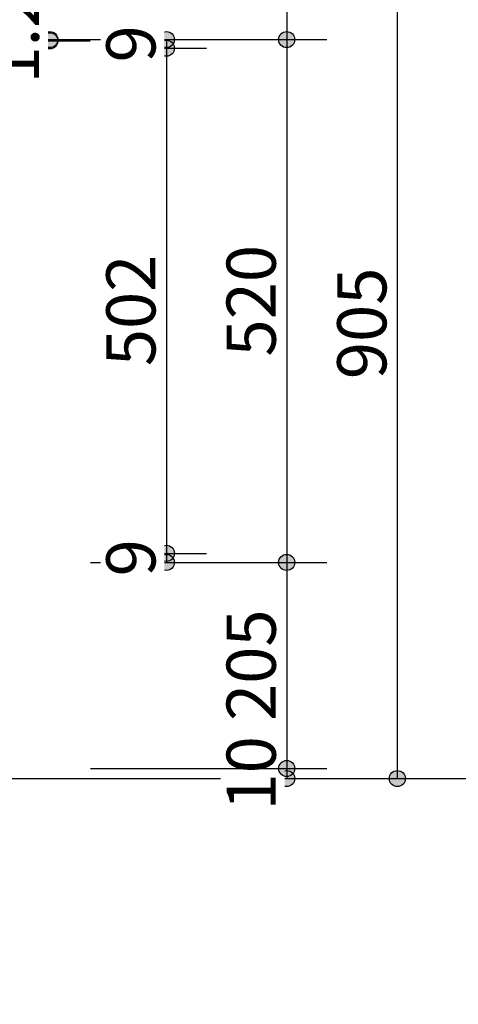
# Model space of a CAD drawing. Units: millimetres. Extents: x -3850 to 4763, y -2681 to 2979.
# Drawn here: x -1951 to -1515, y -1459 to -480 of the extents above; entities that cross this region are included whole.
import ezdxf

# ---------------------------------------------------------------- set-up
doc = ezdxf.new("R2010")
doc.units = ezdxf.units.MM
doc.header["$LTSCALE"] = 101.6
doc.header["$PDMODE"] = 1
doc.header["$PDSIZE"] = -2
doc.layers.add('dimention', color=7, linetype='Continuous')
doc.layers.add('plan', color=7, linetype='Continuous')
doc.styles.add('HGPｺﾞｼｯｸM', font='txt', dxfattribs={"bigfont": 'HGPｺﾞｼｯｸM'})
doc.dimstyles.new('A Factory', dxfattribs={"dimtxt": 48.865234, "dimasz": 15.999023, "dimexe": 40, "dimexo": 40, "dimgap": 0.1, "dimtad": 1, "dimzin": 11, "dimdsep": 46, "dimtxsty": 'HGPｺﾞｼｯｸM', "dimblk": 'DOT', "dimcen": 0, "dimazin": 0, "dimtfac": 1, "dimtix": 1, "dimtmove": 0, "dimatfit": 0, "dimldrblk": 'VW_FILLEDARROW', "dimfxl": 1, "dimfrac": 2, "dimtolj": 1, "dimtzin": 11, "dimarcsym": 0})

# ---------------------------------------------------------------- blocks, each defined once
blk = doc.blocks.new('*D28')
at = {"linetype": 'Continuous', "lineweight": -2}
h = blk.add_hatch(color=0, dxfattribs=at)
edge = h.paths.add_edge_path()
edge.add_arc((-2416.11, -1419.32), 8, 0, 360, ccw=False)
h = blk.add_hatch(color=0, dxfattribs=at)
edge = h.paths.add_edge_path()
edge.add_arc((-2006.11, -1419.32), 8, 0, 360, ccw=False)
at = {"color": 0, "linetype": 'Continuous', "lineweight": -2}
for p, q in [((-2416.11, -1269.77), (-2416.11, -1459.32)), ((-2006.11, -1274.77), (-2006.11, -1459.32)), ((-2006.11, -1419.32), (-2416.11, -1419.32))]:
    blk.add_line(p, q, dxfattribs=at)
for centre in [(-2416.11, -1419.32), (-2006.11, -1419.32)]:
    blk.add_circle(centre, 8, dxfattribs=at)
at = {"layer": 'Defpoints', "color": 0, "lineweight": 0}
for p in [(-2416.11, -1229.77), (-2006.11, -1234.77), (-2006.11, -1419.32)]:
    blk.add_point(p, dxfattribs=at)
at = {"color": 0, "linetype": 'Continuous', "lineweight": -2}
blk.add_wipeout([(-2266.35, -1417.32), (-2155.86, -1417.32), (-2155.86, -1353.82), (-2266.35, -1353.82)], dxfattribs=at)
at = {"color": 0, "insert": (-2266.35, -1359.56), "char_height": 48.865, "attachment_point": 1, "line_spacing_factor": 0.782827, "style": 'HGPｺﾞｼｯｸM'}
blk.add_mtext('410', dxfattribs=at)
blk = doc.blocks.new('_DOT')
at = {"color": 0, "linetype": 'ByBlock', "lineweight": -2}
blk.add_line((-0.5, 0), (-1, 0), dxfattribs=at)
at = {"color": 0, "linetype": 'ByBlock', "lineweight": -2, "const_width": 0.5}
blk.add_lwpolyline([(-0.25, 0, 1), (0.25, 0, 1)], format="xyb", close=True, dxfattribs=at)
blk = doc.blocks.new('VW_FILLEDARROW')
at = {"color": 0, "lineweight": -2}
blk.add_solid([(0, 0), (-0.158, -0.042), (-0.158, 0.042)], dxfattribs=at)
blk = doc.blocks.new('*D29')
at = {"linetype": 'Continuous', "lineweight": -2}
h = blk.add_hatch(color=0, dxfattribs=at)
edge = h.paths.add_edge_path()
edge.add_arc((-1576.06, -329.77), 8, 0, 360, ccw=False)
h = blk.add_hatch(color=0, dxfattribs=at)
edge = h.paths.add_edge_path()
edge.add_arc((-1576.06, -1234.77), 8, 0, 360, ccw=False)
at = {"color": 0, "linetype": 'Continuous', "lineweight": -2}
for p, q in [((-1881.11, -329.77), (-1536.06, -329.77)), ((-1576.06, -329.77), (-1576.06, -1234.77)), ((-1882.02, -1234.77), (-1536.06, -1234.77))]:
    blk.add_line(p, q, dxfattribs=at)
for centre in [(-1576.06, -329.77), (-1576.06, -1234.77)]:
    blk.add_circle(centre, 8, dxfattribs=at)
at = {"layer": 'Defpoints', "color": 0, "lineweight": 0}
for p in [(-1921.11, -329.77), (-1576.06, -329.77), (-1922.02, -1234.77)]:
    blk.add_point(p, dxfattribs=at)
at = {"color": 0, "linetype": 'Continuous', "lineweight": -2}
blk.add_wipeout([(-1578.06, -837.51), (-1578.06, -727.02), (-1641.56, -727.02), (-1641.56, -837.51)], dxfattribs=at)
at = {"color": 0, "insert": (-1635.81, -837.51), "char_height": 48.865, "attachment_point": 1, "rotation": 90, "line_spacing_factor": 0.782827, "style": 'HGPｺﾞｼｯｸM'}
blk.add_mtext('905', dxfattribs=at)
blk = doc.blocks.new('*D30')
at = {"linetype": 'Continuous', "lineweight": -2}
h = blk.add_hatch(color=0, dxfattribs=at)
edge = h.paths.add_edge_path()
edge.add_arc((-1686.06, -1224.77), 8, 0, 360, ccw=False)
h = blk.add_hatch(color=0, dxfattribs=at)
edge = h.paths.add_edge_path()
edge.add_arc((-1686.06, -1234.77), 8, 0, 360, ccw=False)
at = {"color": 0, "linetype": 'Continuous', "lineweight": -2}
for p, q in [((-1881.11, -1224.77), (-1646.06, -1224.77)), ((-1686.06, -1224.77), (-1686.06, -1234.77)), ((-1872.02, -1234.77), (-1646.06, -1234.77))]:
    blk.add_line(p, q, dxfattribs=at)
for centre in [(-1686.06, -1224.77), (-1686.06, -1234.77)]:
    blk.add_circle(centre, 8, dxfattribs=at)
at = {"layer": 'Defpoints', "color": 0, "lineweight": 0}
for p in [(-1921.11, -1224.77), (-1912.02, -1234.77)]:
    blk.add_point(p, dxfattribs=at)
at = {"color": 0, "linetype": 'Continuous', "lineweight": -2}
blk.add_wipeout([(-1688.06, -1266.6), (-1688.06, -1192.94), (-1751.56, -1192.94), (-1751.56, -1266.6)], dxfattribs=at)
at = {"layer": 'Defpoints', "color": 0, "lineweight": 0}
blk.add_point((-1686.06, -1224.77), dxfattribs=at)
at = {"color": 0, "insert": (-1745.81, -1266.6), "char_height": 48.865, "attachment_point": 1, "rotation": 90, "line_spacing_factor": 0.782827, "style": 'HGPｺﾞｼｯｸM'}
blk.add_mtext('10', dxfattribs=at)
blk = doc.blocks.new('*D31')
at = {"linetype": 'Continuous', "lineweight": -2}
h = blk.add_hatch(color=0, dxfattribs=at)
edge = h.paths.add_edge_path()
edge.add_arc((-1686.06, -1019.77), 8, 0, 360, ccw=False)
h = blk.add_hatch(color=0, dxfattribs=at)
edge = h.paths.add_edge_path()
edge.add_arc((-1686.06, -1224.77), 8, 0, 360, ccw=False)
at = {"color": 0, "linetype": 'Continuous', "lineweight": -2}
for p, q in [((-1881.11, -1019.77), (-1646.06, -1019.77)), ((-1686.06, -1019.77), (-1686.06, -1224.77)), ((-1881.11, -1224.77), (-1646.06, -1224.77))]:
    blk.add_line(p, q, dxfattribs=at)
for centre in [(-1686.06, -1019.77), (-1686.06, -1224.77)]:
    blk.add_circle(centre, 8, dxfattribs=at)
at = {"layer": 'Defpoints', "color": 0, "lineweight": 0}
for p in [(-1921.11, -1019.77), (-1686.06, -1019.77), (-1921.11, -1224.77)]:
    blk.add_point(p, dxfattribs=at)
at = {"color": 0, "linetype": 'Continuous', "lineweight": -2}
blk.add_wipeout([(-1688.06, -1177.51), (-1688.06, -1067.02), (-1751.56, -1067.02), (-1751.56, -1177.51)], dxfattribs=at)
at = {"color": 0, "insert": (-1745.81, -1177.51), "char_height": 48.865, "attachment_point": 1, "rotation": 90, "line_spacing_factor": 0.782827, "style": 'HGPｺﾞｼｯｸM'}
blk.add_mtext('205', dxfattribs=at)
blk = doc.blocks.new('*D32')
at = {"linetype": 'Continuous', "lineweight": -2}
h = blk.add_hatch(color=0, dxfattribs=at)
edge = h.paths.add_edge_path()
edge.add_arc((-1686.06, -499.77), 8, 0, 360, ccw=False)
h = blk.add_hatch(color=0, dxfattribs=at)
edge = h.paths.add_edge_path()
edge.add_arc((-1686.06, -1019.77), 8, 0, 360, ccw=False)
at = {"color": 0, "linetype": 'Continuous', "lineweight": -2}
for p, q in [((-1881.11, -499.77), (-1646.06, -499.77)), ((-1686.06, -499.77), (-1686.06, -1019.77)), ((-1881.11, -1019.77), (-1646.06, -1019.77))]:
    blk.add_line(p, q, dxfattribs=at)
for centre in [(-1686.06, -499.77), (-1686.06, -1019.77)]:
    blk.add_circle(centre, 8, dxfattribs=at)
at = {"layer": 'Defpoints', "color": 0, "lineweight": 0}
for p in [(-1921.11, -499.77), (-1686.06, -499.77), (-1921.11, -1019.77)]:
    blk.add_point(p, dxfattribs=at)
at = {"color": 0, "linetype": 'Continuous', "lineweight": -2}
blk.add_wipeout([(-1688.06, -815.01), (-1688.06, -704.52), (-1751.56, -704.52), (-1751.56, -815.01)], dxfattribs=at)
at = {"color": 0, "insert": (-1745.81, -815.01), "char_height": 48.865, "attachment_point": 1, "rotation": 90, "line_spacing_factor": 0.782827, "style": 'HGPｺﾞｼｯｸM'}
blk.add_mtext('520', dxfattribs=at)
blk = doc.blocks.new('*D33')
at = {"linetype": 'Continuous', "lineweight": -2}
h = blk.add_hatch(color=0, dxfattribs=at)
edge = h.paths.add_edge_path()
edge.add_arc((-1686.06, -329.77), 8, 0, 360, ccw=False)
h = blk.add_hatch(color=0, dxfattribs=at)
edge = h.paths.add_edge_path()
edge.add_arc((-1686.06, -499.77), 8, 0, 360, ccw=False)
at = {"color": 0, "linetype": 'Continuous', "lineweight": -2}
for p, q in [((-1881.11, -329.77), (-1646.06, -329.77)), ((-1686.06, -329.77), (-1686.06, -499.77)), ((-1881.11, -499.77), (-1646.06, -499.77))]:
    blk.add_line(p, q, dxfattribs=at)
for centre in [(-1686.06, -329.77), (-1686.06, -499.77)]:
    blk.add_circle(centre, 8, dxfattribs=at)
at = {"layer": 'Defpoints', "color": 0, "lineweight": 0}
for p in [(-1921.11, -329.77), (-1686.06, -329.77), (-1921.11, -499.77)]:
    blk.add_point(p, dxfattribs=at)
at = {"color": 0, "linetype": 'Continuous', "lineweight": -2}
blk.add_wipeout([(-1688.06, -470.01), (-1688.06, -359.52), (-1751.56, -359.52), (-1751.56, -470.01)], dxfattribs=at)
at = {"color": 0, "insert": (-1745.81, -470.01), "char_height": 48.865, "attachment_point": 1, "rotation": 90, "line_spacing_factor": 0.782827, "style": 'HGPｺﾞｼｯｸM'}
blk.add_mtext('170', dxfattribs=at)
blk = doc.blocks.new('*D45')
at = {"linetype": 'Continuous', "lineweight": -2}
h = blk.add_hatch(color=0, dxfattribs=at)
edge = h.paths.add_edge_path()
edge.add_arc((-1805.64, -508.37), 8, 0, 360, ccw=False)
h = blk.add_hatch(color=0, dxfattribs=at)
edge = h.paths.add_edge_path()
edge.add_arc((-1805.64, -1010.77), 8, 0, 360, ccw=False)
at = {"color": 0, "linetype": 'Continuous', "lineweight": -2}
for p, q in [((-1855.34, -508.37), (-1765.64, -508.37)), ((-1805.64, -508.37), (-1805.64, -1010.77)), ((-1859.82, -1010.77), (-1765.64, -1010.77))]:
    blk.add_line(p, q, dxfattribs=at)
for centre in [(-1805.64, -508.37), (-1805.64, -1010.77)]:
    blk.add_circle(centre, 8, dxfattribs=at)
at = {"layer": 'Defpoints', "color": 0, "lineweight": 0}
for p in [(-1895.34, -508.37), (-1805.64, -508.37), (-1899.82, -1010.77)]:
    blk.add_point(p, dxfattribs=at)
at = {"color": 0, "linetype": 'Continuous', "lineweight": -2}
blk.add_wipeout([(-1807.64, -824.62), (-1807.64, -714.13), (-1871.14, -714.13), (-1871.14, -824.62)], dxfattribs=at)
at = {"color": 0, "insert": (-1865.4, -824.62), "char_height": 48.865, "attachment_point": 1, "rotation": 90, "line_spacing_factor": 0.782827, "style": 'HGPｺﾞｼｯｸM'}
blk.add_mtext('502', dxfattribs=at)
blk = doc.blocks.new('*D46')
at = {"linetype": 'Continuous', "lineweight": -2}
h = blk.add_hatch(color=0, dxfattribs=at)
edge = h.paths.add_edge_path()
edge.add_arc((-1805.64, -1010.77), 8, 0, 360, ccw=False)
h = blk.add_hatch(color=0, dxfattribs=at)
edge = h.paths.add_edge_path()
edge.add_arc((-1805.64, -1019.77), 8, 0, 360, ccw=False)
at = {"color": 0, "linetype": 'Continuous', "lineweight": -2}
for p, q in [((-1860.34, -1010.77), (-1765.64, -1010.77)), ((-1805.64, -1010.77), (-1805.64, -1019.77)), ((-1859.82, -1019.77), (-1765.64, -1019.77))]:
    blk.add_line(p, q, dxfattribs=at)
for centre in [(-1805.64, -1010.77), (-1805.64, -1019.77)]:
    blk.add_circle(centre, 8, dxfattribs=at)
at = {"layer": 'Defpoints', "color": 0, "lineweight": 0}
for p in [(-1900.34, -1010.77), (-1899.82, -1019.77)]:
    blk.add_point(p, dxfattribs=at)
at = {"color": 0, "linetype": 'Continuous', "lineweight": -2}
blk.add_wipeout([(-1807.64, -1033.68), (-1807.64, -996.85), (-1871.14, -996.85), (-1871.14, -1033.68)], dxfattribs=at)
at = {"layer": 'Defpoints', "color": 0, "lineweight": 0}
blk.add_point((-1805.64, -1010.77), dxfattribs=at)
at = {"color": 0, "insert": (-1865.4, -1033.68), "char_height": 48.87, "attachment_point": 1, "rotation": 90, "line_spacing_factor": 0.782827, "style": 'HGPｺﾞｼｯｸM'}
blk.add_mtext('9', dxfattribs=at)
blk = doc.blocks.new('*D47')
at = {"linetype": 'Continuous', "lineweight": -2}
h = blk.add_hatch(color=0, dxfattribs=at)
edge = h.paths.add_edge_path()
edge.add_arc((-1805.64, -499.77), 8, 0, 360, ccw=False)
h = blk.add_hatch(color=0, dxfattribs=at)
edge = h.paths.add_edge_path()
edge.add_arc((-1805.64, -508.37), 8, 0, 360, ccw=False)
at = {"color": 0, "linetype": 'Continuous', "lineweight": -2}
for p, q in [((-1859.82, -499.77), (-1765.64, -499.77)), ((-1859.82, -508.37), (-1765.64, -508.37)), ((-1805.64, -499.77), (-1805.64, -508.37))]:
    blk.add_line(p, q, dxfattribs=at)
for centre in [(-1805.64, -499.77), (-1805.64, -508.37)]:
    blk.add_circle(centre, 8, dxfattribs=at)
at = {"layer": 'Defpoints', "color": 0, "lineweight": 0}
for p in [(-1899.82, -499.77), (-1899.82, -508.37)]:
    blk.add_point(p, dxfattribs=at)
at = {"color": 0, "linetype": 'Continuous', "lineweight": -2}
blk.add_wipeout([(-1807.64, -522.48), (-1807.64, -485.65), (-1871.14, -485.65), (-1871.14, -522.48)], dxfattribs=at)
at = {"layer": 'Defpoints', "color": 0, "lineweight": 0}
blk.add_point((-1805.64, -499.77), dxfattribs=at)
at = {"color": 0, "insert": (-1865.4, -522.48), "char_height": 48.87, "attachment_point": 1, "rotation": 90, "line_spacing_factor": 0.782827, "style": 'HGPｺﾞｼｯｸM'}
blk.add_mtext('9', dxfattribs=at)
blk = doc.blocks.new('*D58')
at = {"linetype": 'Continuous', "lineweight": -2}
h = blk.add_hatch(color=0, dxfattribs=at)
edge = h.paths.add_edge_path()
edge.add_arc((-1921.44, -499.77), 8, 0, 360, ccw=False)
h = blk.add_hatch(color=0, dxfattribs=at)
edge = h.paths.add_edge_path()
edge.add_arc((-1921.44, -500.97), 8, 0, 360, ccw=False)
at = {"color": 0, "linetype": 'Continuous', "lineweight": -2}
for p, q in [((-1976.11, -500.97), (-1881.44, -500.97)), ((-1975.61, -499.77), (-1881.44, -499.77)), ((-1921.44, -499.77), (-1921.44, -500.97))]:
    blk.add_line(p, q, dxfattribs=at)
for centre in [(-1921.44, -499.77), (-1921.44, -500.97)]:
    blk.add_circle(centre, 8, dxfattribs=at)
at = {"layer": 'Defpoints', "color": 0, "lineweight": 0}
for p in [(-2016.11, -500.97), (-2015.61, -499.77)]:
    blk.add_point(p, dxfattribs=at)
at = {"color": 0, "linetype": 'Continuous', "lineweight": -2}
blk.add_wipeout([(-1923.44, -543.55), (-1923.44, -457.19), (-1986.94, -457.19), (-1986.94, -543.55)], dxfattribs=at)
at = {"layer": 'Defpoints', "color": 0, "lineweight": 0}
blk.add_point((-1921.44, -499.77), dxfattribs=at)
at = {"color": 0, "insert": (-1981.2, -543.55), "char_height": 48.865, "attachment_point": 1, "rotation": 90, "line_spacing_factor": 0.782827, "style": 'HGPｺﾞｼｯｸM'}
blk.add_mtext('1.2', dxfattribs=at)

msp = doc.modelspace()

# ---------------------------------------------------------------- linework, layer by layer
at = {"layer": 'plan', "color": 7, "linetype": 'Continuous', "lineweight": 25}
msp.add_line((-3520, -1234.769), (3740, -1234.769), dxfattribs=at)

# ---------------------------------------------------------------- next in the draw order: dimensions: what is measured, and where the dimension line sits
at = {"layer": 'dimention', "color": 7, "linetype": 'Continuous', "lineweight": 5}
dim = msp.add_linear_dim(base=(-2006.109, -1419.317), p1=(-2416.109, -1229.769), p2=(-2006.109, -1234.769), dimstyle='A Factory', override={"dimgap": 2, "dimpost": '<>', "dimtxsty": 'HGPｺﾞｼｯｸM', "dimtmove": 2}, dxfattribs=at)
dim.commit()
dim.dimension.update_dxf_attribs({"geometry": '*D28', "text_midpoint": (-1801.109, -1419.317)})

# ---------------------------------------------------------------- next in the draw order: dimensions: what is measured, and where the dimension line sits
dim = msp.add_linear_dim(base=(-1576.058, -329.769), p1=(-1922.015, -1234.769), p2=(-1921.109, -329.769), angle=90, dimstyle='A Factory', override={"dimgap": 2, "dimpost": '<>', "dimtxsty": 'HGPｺﾞｼｯｸM', "dimtmove": 2}, dxfattribs=at)
dim.commit()
dim.dimension.update_dxf_attribs({"geometry": '*D29', "text_midpoint": (-1576.058, -782.269)})

# ---------------------------------------------------------------- next in the draw order: dimensions: what is measured, and where the dimension line sits
dim = msp.add_linear_dim(base=(-1686.058, -1224.769), p1=(-1912.015, -1234.769), p2=(-1921.109, -1224.769), angle=90, dimstyle='A Factory', override={"dimgap": 2, "dimpost": '<>', "dimtxsty": 'HGPｺﾞｼｯｸM', "dimtmove": 2}, dxfattribs=at)
dim.commit()
dim.dimension.update_dxf_attribs({"geometry": '*D30', "text_midpoint": (-1686.058, -1229.769)})

# ---------------------------------------------------------------- next in the draw order: dimensions: what is measured, and where the dimension line sits
dim = msp.add_linear_dim(base=(-1686.058, -1019.769), p1=(-1921.109, -1224.769), p2=(-1921.109, -1019.769), angle=90, dimstyle='A Factory', override={"dimgap": 2, "dimpost": '<>', "dimtxsty": 'HGPｺﾞｼｯｸM', "dimtmove": 2}, dxfattribs=at)
dim.commit()
dim.dimension.update_dxf_attribs({"geometry": '*D31', "text_midpoint": (-1686.058, -1122.269)})

# ---------------------------------------------------------------- next in the draw order: dimensions: what is measured, and where the dimension line sits
dim = msp.add_linear_dim(base=(-1686.058, -499.769), p1=(-1921.109, -1019.769), p2=(-1921.109, -499.769), angle=90, dimstyle='A Factory', override={"dimgap": 2, "dimpost": '<>', "dimtxsty": 'HGPｺﾞｼｯｸM', "dimtmove": 2}, dxfattribs=at)
dim.commit()
dim.dimension.update_dxf_attribs({"geometry": '*D32', "text_midpoint": (-1686.058, -759.769)})

# ---------------------------------------------------------------- next in the draw order: dimensions: what is measured, and where the dimension line sits
dim = msp.add_linear_dim(base=(-1686.058, -329.769), p1=(-1921.109, -499.769), p2=(-1921.109, -329.769), angle=90, dimstyle='A Factory', override={"dimgap": 2, "dimpost": '<>', "dimtxsty": 'HGPｺﾞｼｯｸM', "dimtmove": 2}, dxfattribs=at)
dim.commit()
dim.dimension.update_dxf_attribs({"geometry": '*D33', "text_midpoint": (-1686.058, -414.769)})

# ---------------------------------------------------------------- next in the draw order: dimensions: what is measured, and where the dimension line sits
dim = msp.add_linear_dim(base=(-1805.644, -508.369), p1=(-1899.817, -1010.769), p2=(-1895.342, -508.369), angle=90, dimstyle='A Factory', override={"dimgap": 2, "dimdec": 0, "dimpost": '<>', "dimtxsty": 'HGPｺﾞｼｯｸM', "dimtmove": 2}, dxfattribs=at)
dim.commit()
dim.dimension.update_dxf_attribs({"geometry": '*D45', "text_midpoint": (-1803.644, -769.375), "dimtype": 128})

# ---------------------------------------------------------------- next in the draw order: dimensions: what is measured, and where the dimension line sits
for base, p1, p2, override, picture, middle in [((-1805.644, -499.769), (-1899.817, -508.369), (-1899.817, -499.769), {"dimgap": 2, "dimdec": 0, "dimpost": '<>', "dimtxsty": 'HGPｺﾞｼｯｸM', "dimtmove": 2}, '*D47', (-1805.644, -504.069)), ((-1805.644, -1010.769), (-1899.817, -1019.769), (-1900.342, -1010.769), {"dimgap": 2, "dimpost": '<>', "dimtxsty": 'HGPｺﾞｼｯｸM', "dimtmove": 2}, '*D46', (-1805.644, -1015.269))]:
    dim = msp.add_linear_dim(base=base, p1=p1, p2=p2, angle=90, dimstyle='A Factory', override=override, dxfattribs=at)
    dim.commit()
    dim.dimension.update_dxf_attribs({"geometry": picture, "text_midpoint": middle})

# ---------------------------------------------------------------- next in the draw order: dimensions: what is measured, and where the dimension line sits
dim = msp.add_linear_dim(base=(-1921.44, -499.769), p1=(-2016.109, -500.969), p2=(-2015.613, -499.769), angle=90, dimstyle='A Factory', override={"dimgap": 2, "dimpost": '<>', "dimtxsty": 'HGPｺﾞｼｯｸM', "dimtmove": 2}, dxfattribs=at)
dim.commit()
dim.dimension.update_dxf_attribs({"geometry": '*D58', "text_midpoint": (-1921.44, -500.369)})

doc.saveas('drawing.dxf')
